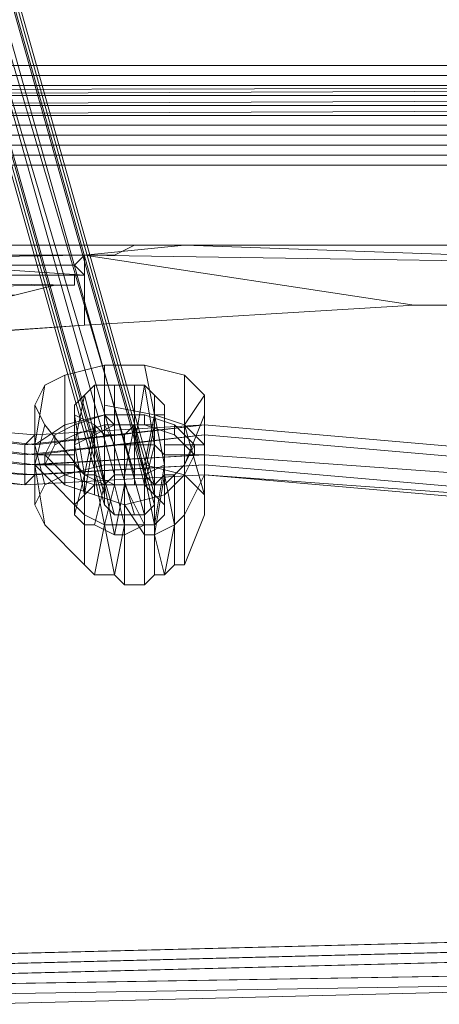
# Model space of a CAD drawing. Units: millimetres. Extents: x 481939 to 490546, y 86791 to 96095.
# Drawn here: x 485241 to 485373, y 88551 to 88861 of the extents above; entities that cross this region are included whole.
import ezdxf

# ---------------------------------------------------------------- set-up
doc = ezdxf.new("R2010")
doc.units = ezdxf.units.MM
doc.layers.add('МАФЫ НАШИ', color=7, linetype='Continuous', lineweight=25)

# ---------------------------------------------------------------- blocks, each defined once
blk = doc.blocks.new('орьтнг86ам')
at = {"layer": 'МАФЫ НАШИ', "lineweight": 13}
for points in [[(485220.33, 88930.89), (485283.09, 88708.1), (485279.95, 88704.96), (485217.19, 88927.76), (485279.95, 88704.96), (485276.81, 88704.96), (485210.91, 88927.76), (485276.81, 88704.96), (485270.53, 88704.96), (485207.78, 88927.76), (485270.53, 88704.96), (485267.4, 88708.1), (485204.64, 88930.89), (485267.4, 88708.1), (485267.4, 88711.24), (485204.64, 88934.03), (485267.4, 88711.24), (485267.4, 88714.38), (485204.64, 88937.17), (485267.4, 88714.38), (485270.53, 88717.51), (485207.78, 88940.31), (485270.53, 88717.51), (485276.81, 88717.51), (485210.91, 88940.31), (485276.81, 88717.51), (485279.95, 88717.51), (485217.19, 88940.31), (485279.95, 88717.51), (485283.09, 88714.38), (485220.33, 88937.17), (485283.09, 88714.38), (485283.09, 88711.24), (485220.33, 88934.03), (485283.09, 88711.24), (485283.09, 88708.1), (485220.33, 88930.89)], [(485220.33, 88930.89), (485283.09, 88708.1), (485279.95, 88704.96), (485217.19, 88927.76), (485279.95, 88704.96), (485276.81, 88704.96), (485210.91, 88927.76), (485276.81, 88704.96), (485270.53, 88704.96), (485207.78, 88927.76), (485270.53, 88704.96), (485267.4, 88708.1), (485204.64, 88930.89), (485267.4, 88708.1), (485267.4, 88711.24), (485204.64, 88934.03), (485267.4, 88711.24), (485267.4, 88714.38), (485204.64, 88937.17), (485267.4, 88714.38), (485270.53, 88717.51), (485207.78, 88940.31), (485270.53, 88717.51), (485276.81, 88717.51), (485210.91, 88940.31), (485276.81, 88717.51), (485279.95, 88717.51), (485217.19, 88940.31), (485279.95, 88717.51), (485283.09, 88714.38), (485220.33, 88937.17), (485283.09, 88714.38), (485283.09, 88711.24), (485220.33, 88934.03), (485283.09, 88711.24), (485283.09, 88708.1), (485220.33, 88930.89)], [(484291.5, 88846.17), (485825.95, 88846.17), (485825.95, 88843.03), (484291.5, 88843.03), (485825.95, 88843.03), (484291.5, 88843.03), (485825.95, 88843.03), (485825.95, 88839.89), (484291.5, 88839.89)], [(484291.5, 88824.2), (485825.95, 88824.2), (485825.95, 88821.07), (485825.95, 88817.93), (484291.5, 88817.93), (485825.95, 88817.93), (485825.95, 88814.79), (484291.5, 88814.79)], [(484291.5, 88817.93), (485825.95, 88817.93), (484291.5, 88817.93)], [(485825.95, 88836.76), (485057.16, 88833.62), (485825.95, 88836.76), (485057.16, 88836.76), (485825.95, 88836.76), (485057.16, 88836.76), (485825.95, 88836.76), (485057.16, 88836.76), (485825.95, 88836.76), (484291.5, 88836.76), (485825.95, 88839.89), (484291.5, 88836.76), (485057.16, 88839.89), (485825.95, 88839.89), (485057.16, 88839.89), (485825.95, 88839.89), (485057.16, 88836.76), (485825.95, 88839.89)], [(484291.5, 88839.89), (485057.16, 88839.89), (484291.5, 88839.89), (485057.16, 88839.89), (485825.95, 88839.89), (485057.16, 88839.89), (485825.95, 88839.89), (485057.16, 88839.89), (484291.5, 88836.76), (485825.95, 88839.89)], [(485825.95, 88836.76), (485057.16, 88836.76), (485825.95, 88839.89), (485057.16, 88836.76), (485825.95, 88836.76), (485057.16, 88836.76), (485825.95, 88836.76), (485057.16, 88836.76), (485825.95, 88836.76)], [(485825.95, 88833.62), (485057.16, 88833.62), (485825.95, 88836.76), (485057.16, 88833.62), (485825.95, 88833.62), (485057.16, 88830.48), (485825.95, 88833.62)], [(485825.95, 88830.48), (485057.16, 88830.48), (485825.95, 88830.48)], [(485825.95, 88827.34), (485057.16, 88827.34), (485825.95, 88827.34)], [(485825.95, 88824.2), (484291.5, 88824.2)], [(484291.5, 88833.62), (485057.16, 88830.48), (484291.5, 88833.62), (484291.5, 88830.48), (485057.16, 88830.48), (484291.5, 88830.48), (484291.5, 88827.34), (485057.16, 88827.34), (485825.95, 88827.34), (485825.95, 88824.2), (484291.5, 88824.2), (484291.5, 88827.34), (485057.16, 88827.34), (485825.95, 88827.34), (485825.95, 88830.48), (485057.16, 88830.48), (485825.95, 88830.48), (485825.95, 88833.62)], [(485057.16, 88833.62), (485825.95, 88833.62), (485057.16, 88833.62)], [(485057.16, 88830.48), (485825.95, 88833.62), (485057.16, 88830.48)], [(484853.19, 88764.58), (484944.19, 88758.31), (485006.95, 88758.31), (485107.36, 88758.31), (485157.57, 88758.31), (485173.26, 88758.31), (485261.12, 88764.58), (485364.67, 88770.86), (485468.22, 88770.86), (485568.64, 88767.72), (485669.05, 88758.31), (485678.46, 88758.31), (485691.02, 88758.31), (485719.26, 88758.31), (485734.95, 88758.31), (485738.08, 88758.31), (485772.6, 88767.72), (485800.84, 88780.27), (485816.53, 88799.1), (485825.95, 88824.2), (484291.5, 88824.2)], [(485276.81, 88789.69), (485270.53, 88786.55), (485261.12, 88786.55), (485261.12, 88764.58), (485364.67, 88770.86), (485468.22, 88770.86), (485568.64, 88767.72), (485669.05, 88758.31), (485678.46, 88758.31), (485691.02, 88758.31), (485719.26, 88758.31), (485734.95, 88758.31), (485738.08, 88758.31), (485772.6, 88767.72), (485800.84, 88780.27), (485816.53, 88799.1), (485825.95, 88824.2), (484291.5, 88824.2)], [(484291.5, 88814.79), (485825.95, 88814.79), (484291.5, 88814.79)], [(484291.5, 88814.79), (485825.95, 88814.79), (484291.5, 88814.79)], [(485825.95, 88814.79), (484291.5, 88814.79), (485825.95, 88814.79)], [(484291.5, 88814.79), (485825.95, 88814.79), (484291.5, 88814.79)], [(485006.95, 88758.31), (485107.36, 88758.31), (485157.57, 88758.31), (485173.26, 88758.31), (485261.12, 88764.58), (485214.05, 88761.45), (485173.26, 88758.31), (485157.57, 88758.31), (485107.36, 88758.31), (485173.26, 88767.72), (485107.36, 88758.31), (485006.95, 88758.31)], [(485006.95, 88758.31), (485107.36, 88758.31), (485173.26, 88767.72), (485107.36, 88758.31), (485157.57, 88758.31), (485173.26, 88758.31), (485214.05, 88761.45), (485261.12, 88764.58), (485261.12, 88786.55), (485292.5, 88789.69), (485283.09, 88789.69), (485276.81, 88789.69), (485270.53, 88786.55), (485261.12, 88786.55), (485261.12, 88764.58), (485364.67, 88770.86)], [(484831.23, 88789.69), (484824.95, 88789.69), (484853.19, 88789.69), (484856.33, 88789.69), (485257.98, 88789.69)], [(485283.09, 88789.69), (485292.5, 88789.69), (485261.12, 88789.69), (485257.98, 88789.69), (485057.16, 88789.69), (485283.09, 88789.69), (485292.5, 88789.69), (485261.12, 88789.69), (485257.98, 88789.69), (485057.16, 88789.69), (485283.09, 88789.69), (485057.16, 88789.69), (484831.23, 88789.69), (484840.64, 88789.69), (485057.16, 88789.69), (484840.64, 88789.69), (484846.92, 88786.55), (485057.16, 88786.55), (484846.92, 88786.55), (484853.19, 88786.55), (485057.16, 88786.55)], [(485057.16, 88783.41), (484856.33, 88786.55), (484856.33, 88783.41), (485057.16, 88783.41), (484856.33, 88783.41), (484859.47, 88783.41), (485257.98, 88783.41), (484856.33, 88783.41), (484859.47, 88783.41), (485057.16, 88783.41), (484856.33, 88786.55), (484853.19, 88786.55), (485057.16, 88786.55), (484846.92, 88786.55), (484853.19, 88786.55), (485057.16, 88786.55), (484846.92, 88786.55)], [(484831.23, 88789.69), (485057.16, 88789.69), (484831.23, 88789.69), (485257.98, 88789.69), (485057.16, 88789.69), (485276.81, 88789.69), (485270.53, 88786.55), (485057.16, 88786.55), (485270.53, 88786.55), (485261.12, 88786.55), (485057.16, 88786.55), (485261.12, 88786.55), (485057.16, 88783.41), (484856.33, 88786.55)], [(484831.23, 88789.69), (485257.98, 88789.69), (484831.23, 88789.69)], [(485471.36, 88783.41), (485628.26, 88774), (485618.84, 88777.14), (485471.36, 88783.41), (485618.84, 88777.14), (485612.57, 88780.27), (485612.57, 88783.41), (485612.57, 88786.55), (485471.36, 88783.41), (485612.57, 88786.55), (485581.19, 88789.69), (485471.36, 88783.41), (485612.57, 88786.55), (485581.19, 88789.69), (485471.36, 88783.41), (485581.19, 88789.69), (485292.5, 88789.69), (485283.09, 88789.69), (485276.81, 88789.69), (485057.16, 88789.69), (485276.81, 88789.69), (485270.53, 88786.55)], [(485468.22, 88770.86), (485414.88, 88770.86), (485364.67, 88770.86), (485261.12, 88786.55), (485471.36, 88783.41), (485261.12, 88786.55), (485292.5, 88789.69), (485261.12, 88786.55), (485257.98, 88783.41), (485261.12, 88780.27), (485257.98, 88780.27), (485257.98, 88777.14), (485251.71, 88777.14)], [(485057.16, 88786.55), (485270.53, 88786.55), (485057.16, 88786.55)], [(485226.6, 88770.86), (485239.16, 88774), (485251.71, 88777.14), (485257.98, 88777.14), (485257.98, 88780.27), (485261.12, 88780.27), (485257.98, 88783.41), (485261.12, 88786.55)], [(485214.05, 88783.41), (484856.33, 88780.27), (485057.16, 88780.27), (484856.33, 88780.27), (485057.16, 88780.27), (485257.98, 88780.27), (485257.98, 88777.14), (485057.16, 88780.27), (485257.98, 88777.14), (485251.71, 88777.14), (485057.16, 88774)], [(485057.16, 88780.27), (485214.05, 88783.41), (485261.12, 88780.27), (485214.05, 88783.41), (485257.98, 88783.41)], [(485257.98, 88783.41), (485257.98, 88783.41)], [(485257.98, 88783.41), (485257.98, 88783.41)], [(485257.98, 88777.14), (485057.16, 88780.27), (485257.98, 88777.14), (485251.71, 88777.14), (485239.16, 88774), (485226.6, 88770.86), (485214.05, 88770.86)], [(485261.12, 88780.27), (485261.12, 88780.27)], [(485057.16, 88774), (485251.71, 88777.14), (485057.16, 88774)], [(485245.43, 88739.48), (485248.57, 88745.76), (485254.85, 88748.89), (485267.4, 88752.03), (485279.95, 88752.03), (485292.5, 88748.89), (485298.78, 88742.62), (485292.5, 88733.2), (485292.5, 88748.89), (485292.5, 88733.2), (485283.09, 88736.34), (485286.22, 88736.34), (485286.22, 88739.48)], [(485248.57, 88745.76), (485254.85, 88748.89), (485267.4, 88752.03), (485279.95, 88752.03), (485292.5, 88748.89), (485298.78, 88742.62), (485298.78, 88736.34), (485298.78, 88742.62), (485292.5, 88733.2), (485298.78, 88726.93), (485298.78, 88742.62), (485298.78, 88726.93), (485298.78, 88723.79), (485298.78, 88720.65), (485298.78, 88736.34), (485298.78, 88720.65), (485298.78, 88717.51), (485292.5, 88704.96), (485289.36, 88701.82), (485289.36, 88689.27), (485289.36, 88701.82), (485292.5, 88704.96), (485292.5, 88689.27), (485289.36, 88689.27)], [(485257.98, 88704.96), (485261.12, 88701.82), (485264.26, 88701.82), (485270.53, 88698.69), (485264.26, 88701.82), (485267.4, 88714.38), (485261.12, 88717.51), (485261.12, 88701.82), (485264.26, 88701.82), (485267.4, 88714.38), (485270.53, 88698.69), (485273.67, 88714.38), (485270.53, 88698.69), (485273.67, 88698.69), (485273.67, 88714.38), (485273.67, 88717.51), (485279.95, 88717.51), (485279.95, 88701.82), (485279.95, 88717.51), (485283.09, 88733.2), (485283.09, 88736.34), (485286.22, 88720.65), (485279.95, 88717.51), (485283.09, 88733.2), (485276.81, 88733.2), (485283.09, 88733.2), (485283.09, 88736.34), (485279.95, 88752.03), (485283.09, 88736.34), (485267.4, 88739.48), (485267.4, 88736.34), (485254.85, 88733.2), (485254.85, 88748.89), (485267.4, 88752.03), (485267.4, 88739.48), (485267.4, 88752.03), (485279.95, 88752.03), (485292.5, 88748.89), (485279.95, 88752.03), (485267.4, 88752.03), (485267.4, 88739.48), (485267.4, 88752.03), (485254.85, 88748.89), (485254.85, 88733.2), (485267.4, 88736.34), (485267.4, 88739.48), (485283.09, 88736.34), (485279.95, 88752.03), (485283.09, 88736.34), (485292.5, 88733.2), (485292.5, 88748.89), (485292.5, 88733.2), (485298.78, 88742.62), (485292.5, 88733.2), (485298.78, 88726.93), (485298.78, 88742.62), (485298.78, 88736.34), (485292.5, 88720.65), (485289.36, 88717.51), (485286.22, 88717.51), (485283.09, 88714.38), (485279.95, 88714.38), (485273.67, 88714.38), (485270.53, 88714.38), (485264.26, 88717.51), (485261.12, 88717.51), (485257.98, 88704.96), (485257.98, 88720.65), (485261.12, 88717.51), (485257.98, 88704.96), (485261.12, 88701.82), (485257.98, 88704.96), (485257.98, 88720.65), (485257.98, 88704.96), (485257.98, 88708.1), (485261.12, 88711.24), (485264.26, 88714.38), (485270.53, 88714.38), (485276.81, 88714.38), (485279.95, 88714.38), (485283.09, 88711.24), (485286.22, 88708.1), (485286.22, 88704.96), (485283.09, 88701.82), (485279.95, 88717.51), (485286.22, 88720.65), (485283.09, 88701.82), (485286.22, 88720.65), (485286.22, 88704.96), (485286.22, 88720.65), (485286.22, 88726.93), (485286.22, 88723.79), (485283.09, 88726.93), (485283.09, 88711.24), (485283.09, 88726.93)], [(485283.09, 88736.34), (485267.4, 88739.48), (485267.4, 88736.34), (485254.85, 88733.2), (485254.85, 88717.51), (485254.85, 88733.2), (485245.43, 88726.93), (485248.57, 88714.38), (485245.43, 88726.93), (485245.43, 88708.1), (485248.57, 88714.38), (485254.85, 88717.51), (485267.4, 88720.65), (485267.4, 88736.34), (485267.4, 88720.65), (485279.95, 88720.65), (485283.09, 88736.34), (485279.95, 88720.65), (485267.4, 88720.65), (485267.4, 88736.34), (485267.4, 88720.65), (485254.85, 88717.51), (485248.57, 88714.38), (485245.43, 88708.1), (485248.57, 88701.82), (485261.12, 88689.27), (485261.12, 88704.96), (485248.57, 88717.51), (485245.43, 88720.65), (485248.57, 88701.82), (485245.43, 88720.65), (485248.57, 88717.51), (485261.12, 88704.96), (485261.12, 88717.51), (485248.57, 88733.2), (485245.43, 88739.48), (485248.57, 88733.2), (485261.12, 88717.51), (485248.57, 88733.2), (485245.43, 88739.48), (485248.57, 88745.76), (485254.85, 88748.89), (485254.85, 88733.2), (485245.43, 88726.93), (485248.57, 88745.76), (485245.43, 88726.93), (485245.43, 88739.48), (485245.43, 88726.93), (485245.43, 88720.65), (485245.43, 88723.79), (485245.43, 88739.48), (485245.43, 88723.79), (485245.43, 88720.65)], [(485289.36, 88717.51), (485292.5, 88720.65), (485292.5, 88704.96), (485289.36, 88701.82), (485289.36, 88717.51), (485286.22, 88717.51), (485289.36, 88701.82), (485286.22, 88717.51), (485289.36, 88717.51), (485292.5, 88720.65), (485298.78, 88736.34), (485298.78, 88742.62), (485292.5, 88748.89)], [(485276.81, 88733.2), (485273.67, 88730.07), (485267.4, 88730.07), (485264.26, 88733.2), (485257.98, 88736.34), (485257.98, 88739.48), (485257.98, 88736.34), (485257.98, 88723.79), (485257.98, 88736.34), (485257.98, 88739.48), (485261.12, 88742.62), (485264.26, 88745.76), (485270.53, 88745.76), (485276.81, 88745.76), (485279.95, 88745.76), (485276.81, 88726.93), (485283.09, 88726.93), (485279.95, 88745.76), (485283.09, 88726.93), (485283.09, 88742.62), (485283.09, 88726.93), (485286.22, 88723.79), (485286.22, 88726.93), (485286.22, 88720.65), (485286.22, 88704.96), (485286.22, 88720.65), (485283.09, 88701.82), (485286.22, 88704.96), (485286.22, 88708.1), (485286.22, 88723.79), (485286.22, 88708.1), (485283.09, 88711.24), (485279.95, 88714.38), (485283.09, 88726.93), (485276.81, 88726.93), (485279.95, 88714.38), (485276.81, 88726.93), (485276.81, 88714.38), (485270.53, 88714.38), (485264.26, 88714.38), (485270.53, 88714.38), (485270.53, 88726.93), (485276.81, 88726.93), (485276.81, 88714.38), (485270.53, 88714.38), (485270.53, 88726.93), (485270.53, 88733.2), (485264.26, 88730.07), (485264.26, 88714.38), (485264.26, 88730.07)], [(485261.12, 88742.62), (485264.26, 88745.76), (485264.26, 88730.07), (485261.12, 88742.62), (485264.26, 88730.07), (485257.98, 88726.93), (485261.12, 88742.62), (485257.98, 88739.48), (485257.98, 88736.34), (485257.98, 88723.79), (485257.98, 88736.34), (485264.26, 88733.2), (485261.12, 88717.51), (485257.98, 88736.34), (485261.12, 88717.51), (485257.98, 88720.65)], [(485264.26, 88745.76), (485270.53, 88745.76), (485276.81, 88745.76), (485270.53, 88745.76), (485270.53, 88733.2), (485264.26, 88730.07), (485264.26, 88745.76), (485270.53, 88745.76), (485270.53, 88733.2), (485270.53, 88726.93), (485276.81, 88726.93), (485276.81, 88745.76), (485276.81, 88726.93)], [(485276.81, 88745.76), (485279.95, 88745.76), (485283.09, 88742.62), (485286.22, 88739.48), (485286.22, 88726.93), (485286.22, 88739.48), (485286.22, 88736.34), (485283.09, 88736.34), (485286.22, 88736.34), (485286.22, 88720.65), (485286.22, 88726.93), (485286.22, 88739.48), (485286.22, 88736.34), (485286.22, 88720.65)], [(485283.09, 88742.62), (485286.22, 88739.48), (485283.09, 88742.62), (485279.95, 88745.76)], [(485264.26, 88733.2), (485267.4, 88730.07), (485273.67, 88730.07), (485276.81, 88733.2), (485283.09, 88733.2), (485283.09, 88736.34), (485267.4, 88739.48), (485267.4, 88736.34), (485254.85, 88733.2), (485254.85, 88717.51), (485254.85, 88733.2), (485245.43, 88726.93), (485248.57, 88714.38), (485245.43, 88726.93), (485245.43, 88708.1), (485245.43, 88726.93), (485245.43, 88720.65), (485245.43, 88708.1), (485248.57, 88701.82), (485261.12, 88689.27), (485248.57, 88701.82), (485245.43, 88708.1), (485248.57, 88714.38), (485254.85, 88717.51), (485267.4, 88720.65), (485254.85, 88717.51), (485248.57, 88714.38)], [(485257.98, 88726.93), (485257.98, 88739.48), (485257.98, 88726.93), (485257.98, 88723.79), (485257.98, 88720.65), (485257.98, 88723.79), (485257.98, 88726.93), (485257.98, 88708.1), (485257.98, 88726.93), (485261.12, 88711.24), (485257.98, 88726.93), (485264.26, 88730.07), (485261.12, 88711.24), (485264.26, 88714.38), (485254.85, 88717.51), (485248.57, 88723.79), (485245.43, 88723.79), (485245.43, 88720.65), (485248.57, 88717.51), (485261.12, 88704.96), (485267.4, 88701.82), (485264.26, 88717.51), (485267.4, 88701.82), (485261.12, 88704.96), (485261.12, 88717.51), (485264.26, 88717.51)], [(485257.98, 88739.48), (485257.98, 88726.93), (485257.98, 88723.79), (485257.98, 88720.65), (485261.12, 88717.51), (485257.98, 88736.34), (485261.12, 88717.51), (485264.26, 88733.2), (485261.12, 88717.51), (485267.4, 88714.38), (485264.26, 88733.2), (485257.98, 88736.34)], [(485267.4, 88739.48), (485267.4, 88736.34), (485267.4, 88739.48)], [(485267.4, 88739.48), (485267.4, 88736.34), (485267.4, 88739.48)], [(485170.12, 88720.65), (485242.29, 88714.38), (485242.29, 88717.51), (485170.12, 88723.79), (485242.29, 88717.51), (485242.29, 88720.65), (485170.12, 88730.07), (485242.29, 88720.65), (485242.29, 88723.79), (485170.12, 88733.2)], [(485170.12, 88733.2), (485245.43, 88723.79), (485170.12, 88733.2)], [(485170.12, 88736.34), (485245.43, 88726.93), (485170.12, 88736.34), (485245.43, 88730.07), (485170.12, 88736.34), (485242.29, 88726.93), (485170.12, 88736.34)], [(485170.12, 88733.2), (485242.29, 88723.79), (485242.29, 88726.93), (485245.43, 88730.07), (485245.43, 88726.93), (485245.43, 88723.79), (485245.43, 88720.65), (485170.12, 88730.07)], [(485242.29, 88720.65), (485170.12, 88730.07), (485242.29, 88720.65), (485242.29, 88723.79), (485170.12, 88733.2), (485170.12, 88730.07), (485170.12, 88733.2), (485245.43, 88723.79), (485170.12, 88733.2), (485170.12, 88736.34), (485245.43, 88726.93), (485170.12, 88736.34), (485245.43, 88730.07), (485170.12, 88736.34), (485242.29, 88726.93), (485170.12, 88736.34), (485170.12, 88733.2), (485242.29, 88723.79), (485242.29, 88726.93), (485245.43, 88730.07), (485245.43, 88726.93), (485245.43, 88723.79)], [(485264.26, 88686.14), (485261.12, 88689.27), (485261.12, 88704.96), (485267.4, 88701.82), (485264.26, 88686.14), (485270.53, 88686.14), (485267.4, 88701.82), (485270.53, 88686.14), (485273.67, 88683), (485279.95, 88683), (485283.09, 88686.14), (485286.22, 88686.14), (485289.36, 88689.27), (485292.5, 88689.27), (485298.78, 88704.96), (485292.5, 88689.27), (485292.5, 88704.96), (485298.78, 88717.51), (485298.78, 88720.65), (485298.78, 88704.96), (485298.78, 88720.65), (485298.78, 88723.79), (485298.78, 88711.24), (485298.78, 88723.79), (485298.78, 88726.93), (485292.5, 88733.2), (485298.78, 88711.24), (485292.5, 88733.2), (485292.5, 88717.51), (485292.5, 88733.2), (485283.09, 88736.34), (485279.95, 88720.65), (485292.5, 88717.51), (485298.78, 88711.24), (485298.78, 88704.96), (485298.78, 88711.24), (485298.78, 88704.96), (485292.5, 88689.27), (485289.36, 88689.27), (485286.22, 88686.14), (485283.09, 88686.14), (485279.95, 88683), (485273.67, 88683), (485270.53, 88686.14), (485264.26, 88686.14), (485261.12, 88689.27), (485248.57, 88701.82), (485245.43, 88708.1), (485245.43, 88726.93), (485245.43, 88720.65), (485245.43, 88708.1), (485245.43, 88720.65), (485245.43, 88723.79), (485245.43, 88720.65), (485248.57, 88701.82), (485245.43, 88720.65), (485248.57, 88717.51), (485261.12, 88704.96), (485261.12, 88689.27), (485264.26, 88686.14), (485270.53, 88686.14)], [(485257.98, 88736.34), (485257.98, 88736.34)], [(485257.98, 88736.34), (485257.98, 88736.34)], [(485267.4, 88736.34), (485267.4, 88733.2), (485267.4, 88736.34)], [(485267.4, 88736.34), (485267.4, 88733.2), (485267.4, 88736.34)], [(485298.78, 88726.93), (485298.78, 88723.79), (485298.78, 88720.65), (485298.78, 88736.34), (485298.78, 88720.65), (485298.78, 88717.51), (485292.5, 88704.96), (485289.36, 88701.82), (485283.09, 88698.69), (485279.95, 88698.69), (485273.67, 88708.1), (485286.22, 88711.24), (485292.5, 88717.51), (485295.64, 88723.79), (485298.78, 88723.79), (485298.78, 88720.65), (485298.78, 88717.51), (485292.5, 88704.96), (485292.5, 88720.65), (485298.78, 88736.34), (485292.5, 88720.65), (485292.5, 88704.96), (485298.78, 88717.51), (485298.78, 88720.65), (485298.78, 88723.79), (485295.64, 88723.79), (485292.5, 88717.51), (485298.78, 88711.24)], [(485515.29, 88708.1), (485298.78, 88723.79), (485515.29, 88708.1)], [(485515.29, 88711.24), (485298.78, 88730.07), (485298.78, 88723.79), (485298.78, 88730.07), (485515.29, 88711.24), (485298.78, 88730.07), (485298.78, 88733.2), (485298.78, 88730.07), (485245.43, 88723.79), (485245.43, 88726.93), (485298.78, 88733.2), (485245.43, 88726.93), (485245.43, 88730.07), (485298.78, 88733.2), (485245.43, 88730.07), (485242.29, 88726.93), (485298.78, 88733.2), (485242.29, 88726.93), (485242.29, 88723.79), (485298.78, 88730.07), (485515.29, 88711.24)], [(485515.29, 88714.38), (485298.78, 88733.2), (485515.29, 88714.38), (485298.78, 88733.2), (485515.29, 88714.38)], [(485515.29, 88708.1), (485298.78, 88723.79), (485298.78, 88720.65), (485298.78, 88717.51), (485515.29, 88701.82), (485298.78, 88720.65), (485515.29, 88701.82)], [(485515.29, 88708.1), (485298.78, 88723.79), (485298.78, 88720.65), (485298.78, 88717.51), (485515.29, 88701.82), (485298.78, 88720.65), (485515.29, 88701.82)], [(485515.29, 88708.1), (485298.78, 88723.79), (485515.29, 88708.1)], [(485515.29, 88711.24), (485298.78, 88730.07), (485298.78, 88723.79), (485298.78, 88730.07), (485515.29, 88711.24), (485298.78, 88730.07), (485298.78, 88733.2), (485298.78, 88730.07), (485245.43, 88723.79), (485245.43, 88726.93), (485298.78, 88733.2), (485245.43, 88726.93), (485245.43, 88730.07), (485298.78, 88733.2), (485245.43, 88730.07), (485242.29, 88726.93), (485298.78, 88733.2), (485242.29, 88726.93), (485242.29, 88723.79), (485298.78, 88730.07), (485515.29, 88711.24)], [(485515.29, 88714.38), (485298.78, 88733.2), (485515.29, 88714.38), (485298.78, 88733.2), (485515.29, 88714.38)], [(485279.95, 88717.51), (485276.81, 88733.2), (485273.67, 88717.51), (485276.81, 88733.2), (485273.67, 88730.07), (485273.67, 88717.51), (485273.67, 88714.38), (485267.4, 88714.38), (485267.4, 88730.07), (485267.4, 88714.38)], [(485273.67, 88730.07), (485267.4, 88730.07), (485267.4, 88714.38), (485273.67, 88714.38), (485273.67, 88717.51), (485276.81, 88733.2), (485273.67, 88730.07), (485273.67, 88717.51), (485273.67, 88730.07), (485267.4, 88730.07)], [(485298.78, 88733.2), (485515.29, 88714.38), (485298.78, 88733.2)], [(485298.78, 88733.2), (485515.29, 88714.38), (485298.78, 88733.2)], [(485242.29, 88720.65), (485242.29, 88717.51), (485170.12, 88723.79), (485242.29, 88717.51), (485242.29, 88714.38), (485170.12, 88720.65), (485170.12, 88723.79), (485170.12, 88730.07)], [(485170.12, 88730.07), (485245.43, 88720.65), (485245.43, 88723.79)], [(485515.29, 88698.69), (485298.78, 88717.51), (485515.29, 88698.69)], [(485515.29, 88701.82), (485298.78, 88717.51), (485515.29, 88701.82), (485298.78, 88720.65), (485515.29, 88701.82)], [(485515.29, 88708.1), (485298.78, 88723.79), (485298.78, 88720.65), (485298.78, 88723.79), (485298.78, 88730.07), (485245.43, 88723.79), (485245.43, 88720.65), (485298.78, 88723.79), (485245.43, 88720.65), (485245.43, 88717.51), (485298.78, 88720.65), (485245.43, 88717.51), (485242.29, 88714.38), (485298.78, 88717.51), (485242.29, 88714.38), (485298.78, 88717.51), (485242.29, 88714.38), (485242.29, 88717.51), (485298.78, 88720.65), (485242.29, 88717.51), (485242.29, 88720.65), (485298.78, 88723.79), (485298.78, 88720.65), (485298.78, 88717.51), (485515.29, 88701.82)], [(485242.29, 88714.38), (485298.78, 88717.51), (485242.29, 88714.38), (485298.78, 88717.51), (485242.29, 88714.38), (485245.43, 88717.51), (485298.78, 88720.65), (485245.43, 88717.51), (485245.43, 88720.65), (485298.78, 88723.79), (485245.43, 88720.65), (485245.43, 88723.79), (485298.78, 88730.07), (485298.78, 88723.79), (485298.78, 88720.65)], [(485283.09, 88711.24), (485283.09, 88726.93), (485286.22, 88723.79), (485286.22, 88726.93)], [(485242.29, 88720.65), (485298.78, 88723.79), (485298.78, 88720.65)], [(485245.43, 88720.65), (485245.43, 88723.79), (485245.43, 88720.65)], [(485298.78, 88717.51), (485515.29, 88701.82), (485515.29, 88698.69), (485298.78, 88717.51), (485515.29, 88698.69), (485515.29, 88701.82), (485298.78, 88717.51), (485515.29, 88701.82), (485298.78, 88720.65), (485515.29, 88701.82), (485515.29, 88708.1), (485298.78, 88723.79), (485298.78, 88720.65)], [(485242.29, 88714.38), (485242.29, 88717.51), (485298.78, 88720.65), (485242.29, 88717.51), (485242.29, 88720.65)], [(485298.78, 88720.65), (485298.78, 88717.51)], [(485242.29, 88714.38), (485298.78, 88717.51), (485242.29, 88714.38)], [(485242.29, 88714.38), (485298.78, 88717.51), (485242.29, 88714.38)], [(485286.22, 88717.51), (485283.09, 88714.38), (485279.95, 88714.38), (485273.67, 88714.38), (485270.53, 88714.38), (485264.26, 88717.51), (485261.12, 88717.51)], [(485273.67, 88698.69), (485279.95, 88701.82), (485279.95, 88717.51), (485273.67, 88717.51), (485273.67, 88714.38), (485270.53, 88698.69), (485273.67, 88698.69), (485273.67, 88714.38), (485273.67, 88698.69), (485279.95, 88701.82), (485279.95, 88714.38), (485273.67, 88714.38), (485273.67, 88701.82), (485279.95, 88701.82), (485279.95, 88714.38), (485283.09, 88714.38), (485283.09, 88698.69), (485283.09, 88714.38), (485286.22, 88717.51), (485283.09, 88698.69), (485279.95, 88698.69), (485279.95, 88701.82), (485273.67, 88701.82), (485273.67, 88714.38), (485279.95, 88714.38), (485279.95, 88701.82), (485279.95, 88714.38), (485283.09, 88714.38), (485283.09, 88698.69), (485283.09, 88714.38), (485286.22, 88717.51), (485283.09, 88698.69), (485286.22, 88717.51), (485289.36, 88701.82), (485283.09, 88698.69), (485279.95, 88698.69), (485279.95, 88701.82)], [(485289.36, 88701.82), (485283.09, 88698.69), (485279.95, 88698.69), (485273.67, 88708.1), (485286.22, 88711.24), (485292.5, 88717.51)], [(485273.67, 88717.51), (485273.67, 88714.38), (485273.67, 88717.51)], [(485273.67, 88717.51), (485273.67, 88714.38), (485273.67, 88717.51)], [(485298.78, 88717.51), (485298.78, 88717.51)], [(485298.78, 88717.51), (485298.78, 88717.51)], [(485267.4, 88701.82), (485273.67, 88701.82), (485279.95, 88701.82), (485273.67, 88714.38), (485264.26, 88714.38)], [(485273.67, 88714.38), (485273.67, 88701.82), (485270.53, 88714.38), (485273.67, 88701.82), (485267.4, 88701.82), (485270.53, 88714.38)], [(485273.67, 88714.38), (485273.67, 88708.1), (485273.67, 88714.38)], [(485273.67, 88714.38), (485273.67, 88708.1), (485273.67, 88714.38)], [(485276.81, 88714.38), (485279.95, 88714.38)], [(485257.98, 88708.1), (485257.98, 88704.96), (485257.98, 88708.1), (485261.12, 88711.24)], [(485286.22, 88704.96), (485283.09, 88701.82), (485279.95, 88701.82), (485273.67, 88698.69), (485270.53, 88698.69), (485264.26, 88701.82), (485261.12, 88701.82)], [(485283.09, 88701.82), (485279.95, 88701.82), (485273.67, 88698.69), (485270.53, 88698.69)], [(485283.09, 88686.14), (485283.09, 88698.69), (485286.22, 88686.14), (485283.09, 88698.69), (485289.36, 88701.82), (485286.22, 88686.14)], [(485600.02, 88576.31), (485223.47, 88566.89), (485600.02, 88576.31)], [(485600.02, 88570.03), (485223.47, 88560.62), (485600.02, 88570.03)], [(485600.02, 88563.76), (485223.47, 88557.48), (485600.02, 88563.76)], [(485600.02, 88560.62), (485226.6, 88554.34), (485600.02, 88560.62), (485226.6, 88551.2), (485600.02, 88560.62), (485226.6, 88554.34), (485226.6, 88557.48), (485170.12, 88551.2), (485226.6, 88557.48), (485226.6, 88560.62), (485170.12, 88554.34), (485226.6, 88560.62), (485226.6, 88557.48), (485226.6, 88554.34), (485600.02, 88560.62)], [(485600.02, 88563.76), (485226.6, 88557.48), (485600.02, 88563.76)], [(485600.02, 88570.03), (485226.6, 88560.62), (485600.02, 88570.03)], [(485600.02, 88573.17), (485226.6, 88563.76), (485600.02, 88573.17)], [(485600.02, 88570.03), (485226.6, 88560.62), (485600.02, 88570.03)], [(485600.02, 88563.76), (485223.47, 88557.48), (485600.02, 88563.76)], [(485600.02, 88570.03), (485223.47, 88560.62), (485600.02, 88570.03)], [(485600.02, 88576.31), (485223.47, 88566.89), (485600.02, 88576.31)], [(485600.02, 88573.17), (485226.6, 88563.76), (485600.02, 88573.17)], [(485600.02, 88563.76), (485226.6, 88557.48), (485600.02, 88563.76)], [(485600.02, 88560.62), (485226.6, 88554.34), (485600.02, 88560.62), (485226.6, 88551.2), (485600.02, 88560.62), (485226.6, 88554.34), (485226.6, 88557.48), (485170.12, 88551.2), (485226.6, 88557.48), (485226.6, 88560.62), (485170.12, 88554.34), (485226.6, 88560.62), (485226.6, 88557.48), (485226.6, 88554.34), (485600.02, 88560.62)], [(485223.47, 88566.89), (485600.02, 88576.31), (485223.47, 88566.89)], [(485223.47, 88566.89), (485600.02, 88576.31), (485223.47, 88566.89)], [(485226.6, 88566.89), (485600.02, 88576.31), (485226.6, 88566.89)], [(485226.6, 88566.89), (485600.02, 88576.31), (485226.6, 88566.89)]]:
    blk.add_lwpolyline(points, dxfattribs=at)
for points in [[(485832.22, 88893.24), (485825.95, 88846.17), (484291.5, 88846.17), (484285.23, 88893.24)], [(485832.22, 88893.24), (484285.23, 88893.24), (484291.5, 88846.17), (485825.95, 88846.17)], [(484291.5, 88814.79), (485825.95, 88814.79), (484291.5, 88814.79), (485825.95, 88814.79), (484291.5, 88814.79), (484285.23, 88880.69), (485832.22, 88880.69), (484285.23, 88880.69), (485832.22, 88880.69), (485825.95, 88814.79)], [(484291.5, 88814.79), (485825.95, 88814.79), (484291.5, 88814.79), (484285.23, 88880.69), (485832.22, 88880.69), (484285.23, 88880.69), (485832.22, 88880.69), (485825.95, 88814.79), (484291.5, 88814.79), (485825.95, 88814.79)], [(484291.5, 88843.03), (484291.5, 88839.89), (485825.95, 88839.89), (485825.95, 88843.03), (484291.5, 88843.03), (485825.95, 88843.03), (484291.5, 88843.03), (484291.5, 88846.17), (485825.95, 88846.17), (485825.95, 88843.03)], [(484291.5, 88836.76), (484291.5, 88839.89), (485825.95, 88839.89), (485825.95, 88836.76)], [(484291.5, 88836.76), (485825.95, 88836.76), (485825.95, 88839.89), (484291.5, 88839.89)], [(485825.95, 88836.76), (484291.5, 88836.76), (485825.95, 88839.89)], [(485825.95, 88836.76), (485825.95, 88833.62), (484291.5, 88833.62), (484291.5, 88836.76)], [(484291.5, 88836.76), (485825.95, 88836.76), (485825.95, 88833.62), (484291.5, 88833.62)], [(485810.26, 88811.65), (485772.6, 88789.69), (485581.19, 88789.69), (485292.5, 88789.69), (484824.95, 88789.69), (484536.26, 88789.69), (484344.85, 88789.69), (484307.19, 88811.65), (484291.5, 88836.76), (485825.95, 88836.76)], [(485810.26, 88811.65), (485825.95, 88836.76), (484291.5, 88836.76), (484307.19, 88811.65), (484344.85, 88789.69), (484536.26, 88789.69), (484824.95, 88789.69), (485292.5, 88789.69), (485581.19, 88789.69), (485772.6, 88789.69)], [(485825.95, 88830.48), (485825.95, 88833.62), (484291.5, 88833.62), (484291.5, 88830.48), (485825.95, 88830.48), (485825.95, 88827.34), (484291.5, 88827.34), (484291.5, 88830.48)], [(485825.95, 88830.48), (485825.95, 88833.62), (484291.5, 88833.62), (484291.5, 88830.48), (485825.95, 88830.48), (484291.5, 88830.48), (484291.5, 88827.34), (485825.95, 88827.34)], [(485825.95, 88824.2), (484291.5, 88824.2), (484291.5, 88827.34), (485825.95, 88827.34)], [(485825.95, 88824.2), (485825.95, 88827.34), (484291.5, 88827.34), (484291.5, 88824.2)], [(485825.95, 88824.2), (485825.95, 88821.07), (485825.95, 88817.93), (484291.5, 88817.93), (485825.95, 88817.93), (484291.5, 88817.93), (484291.5, 88814.79), (485825.95, 88814.79), (485825.95, 88817.93), (484291.5, 88817.93), (484291.5, 88821.07), (484291.5, 88824.2)], [(485825.95, 88821.07), (484291.5, 88821.07), (485825.95, 88821.07), (484291.5, 88821.07)], [(485825.95, 88821.07), (484291.5, 88821.07), (485825.95, 88821.07), (484291.5, 88821.07)], [(484291.5, 88814.79), (485825.95, 88814.79), (484291.5, 88814.79), (485825.95, 88814.79)], [(484853.19, 88789.69), (484824.95, 88789.69), (484831.23, 88789.69), (485257.98, 88789.69), (484856.33, 88789.69)], [(485276.81, 88789.69), (485057.16, 88789.69), (485283.09, 88789.69)], [(485471.36, 88783.41), (485612.57, 88764.58), (485468.22, 88770.86), (485471.36, 88783.41), (485468.22, 88770.86), (485414.88, 88770.86), (485471.36, 88783.41), (485414.88, 88770.86), (485364.67, 88770.86), (485261.12, 88786.55), (485471.36, 88783.41), (485261.12, 88786.55), (485292.5, 88789.69)], [(485292.5, 88789.69), (485581.19, 88789.69), (485471.36, 88783.41)], [(485057.16, 88783.41), (485257.98, 88783.41), (485057.16, 88783.41), (485257.98, 88783.41), (485261.12, 88786.55), (485057.16, 88786.55), (485261.12, 88786.55)], [(485261.12, 88786.55), (485257.98, 88783.41), (485057.16, 88783.41)], [(485364.67, 88770.86), (485261.12, 88764.58), (485261.12, 88786.55)], [(485257.98, 88783.41), (484859.47, 88783.41), (485257.98, 88783.41), (485057.16, 88783.41), (485257.98, 88783.41), (485057.16, 88783.41), (484859.47, 88783.41), (484856.33, 88783.41)], [(485057.16, 88783.41), (485257.98, 88783.41), (485057.16, 88783.41), (485257.98, 88783.41), (485057.16, 88783.41), (485257.98, 88783.41), (485057.16, 88783.41), (485257.98, 88783.41), (484859.47, 88783.41)], [(485261.12, 88780.27), (485257.98, 88783.41), (485214.05, 88783.41), (485261.12, 88780.27), (485214.05, 88783.41), (485057.16, 88780.27)], [(485057.16, 88780.27), (485261.12, 88780.27), (485057.16, 88780.27), (485257.98, 88780.27)], [(485257.98, 88780.27), (485057.16, 88780.27), (485261.12, 88780.27)], [(485239.16, 88774), (485251.71, 88777.14), (485057.16, 88774), (484878.29, 88774), (485057.16, 88774), (485239.16, 88774), (485057.16, 88774)], [(485248.57, 88745.76), (485245.43, 88726.93), (485254.85, 88733.2), (485254.85, 88748.89)], [(485245.43, 88739.48), (485245.43, 88726.93), (485248.57, 88745.76)], [(485264.26, 88745.76), (485264.26, 88730.07), (485261.12, 88742.62)], [(485276.81, 88745.76), (485276.81, 88726.93), (485270.53, 88726.93), (485270.53, 88733.2), (485264.26, 88730.07), (485264.26, 88745.76), (485270.53, 88745.76), (485270.53, 88733.2), (485270.53, 88745.76)], [(485279.95, 88745.76), (485283.09, 88726.93), (485276.81, 88726.93), (485279.95, 88745.76), (485276.81, 88726.93), (485276.81, 88745.76)], [(485283.09, 88742.62), (485286.22, 88739.48), (485286.22, 88726.93), (485286.22, 88739.48), (485286.22, 88726.93), (485286.22, 88723.79), (485283.09, 88726.93), (485283.09, 88742.62), (485283.09, 88726.93), (485279.95, 88745.76)], [(485261.12, 88742.62), (485264.26, 88730.07), (485257.98, 88726.93), (485261.12, 88742.62), (485257.98, 88726.93), (485257.98, 88739.48)], [(485245.43, 88739.48), (485248.57, 88733.2), (485261.12, 88717.51), (485261.12, 88704.96), (485248.57, 88717.51), (485245.43, 88720.65), (485248.57, 88733.2), (485245.43, 88720.65), (485245.43, 88723.79), (485245.43, 88739.48), (485245.43, 88723.79), (485245.43, 88720.65)], [(485245.43, 88720.65), (485245.43, 88726.93), (485245.43, 88739.48)], [(485267.4, 88733.2), (485267.4, 88736.34), (485267.4, 88739.48), (485267.4, 88736.34)], [(485267.4, 88739.48), (485283.09, 88736.34), (485292.5, 88733.2), (485298.78, 88726.93), (485295.64, 88726.93), (485289.36, 88733.2), (485279.95, 88736.34), (485267.4, 88736.34)], [(485267.4, 88733.2), (485267.4, 88736.34), (485267.4, 88739.48), (485267.4, 88736.34)], [(485267.4, 88739.48), (485267.4, 88736.34), (485279.95, 88736.34), (485289.36, 88733.2), (485295.64, 88726.93), (485298.78, 88726.93), (485292.5, 88733.2), (485283.09, 88736.34)], [(485267.4, 88736.34), (485279.95, 88736.34), (485289.36, 88733.2), (485295.64, 88726.93), (485298.78, 88726.93), (485292.5, 88733.2), (485283.09, 88736.34), (485267.4, 88739.48)], [(485267.4, 88736.34), (485267.4, 88739.48), (485283.09, 88736.34), (485292.5, 88733.2), (485298.78, 88726.93), (485295.64, 88726.93), (485289.36, 88733.2), (485279.95, 88736.34)], [(485286.22, 88720.65), (485283.09, 88736.34), (485286.22, 88736.34), (485286.22, 88720.65), (485286.22, 88736.34), (485286.22, 88739.48), (485286.22, 88726.93)], [(485267.4, 88733.2), (485257.98, 88730.07), (485251.71, 88726.93), (485248.57, 88720.65), (485245.43, 88720.65), (485245.43, 88726.93), (485254.85, 88733.2), (485267.4, 88736.34)], [(485267.4, 88733.2), (485267.4, 88736.34), (485254.85, 88733.2), (485245.43, 88726.93), (485245.43, 88720.65), (485248.57, 88720.65), (485251.71, 88726.93), (485257.98, 88730.07)], [(485267.4, 88736.34), (485254.85, 88733.2), (485245.43, 88726.93), (485245.43, 88720.65), (485248.57, 88720.65), (485251.71, 88726.93), (485257.98, 88730.07), (485267.4, 88733.2)], [(485267.4, 88736.34), (485267.4, 88733.2), (485257.98, 88730.07), (485251.71, 88726.93), (485248.57, 88720.65), (485245.43, 88720.65), (485245.43, 88726.93), (485254.85, 88733.2)], [(485251.71, 88730.07), (485257.98, 88733.2), (485267.4, 88736.34), (485270.53, 88733.2), (485264.26, 88730.07), (485257.98, 88726.93), (485257.98, 88723.79), (485248.57, 88723.79)], [(485251.71, 88730.07), (485248.57, 88723.79), (485257.98, 88723.79), (485257.98, 88726.93), (485264.26, 88730.07), (485270.53, 88733.2), (485267.4, 88736.34), (485257.98, 88733.2)], [(485267.4, 88736.34), (485257.98, 88733.2), (485251.71, 88730.07), (485248.57, 88723.79), (485257.98, 88723.79), (485257.98, 88726.93), (485264.26, 88730.07), (485270.53, 88733.2)], [(485267.4, 88736.34), (485270.53, 88733.2), (485264.26, 88730.07), (485257.98, 88726.93), (485257.98, 88723.79), (485248.57, 88723.79), (485251.71, 88730.07), (485257.98, 88733.2)], [(485257.98, 88733.2), (485257.98, 88730.07), (485267.4, 88733.2), (485267.4, 88736.34)], [(485257.98, 88733.2), (485257.98, 88730.07), (485267.4, 88733.2), (485267.4, 88736.34)], [(485257.98, 88730.07), (485257.98, 88733.2), (485267.4, 88736.34), (485267.4, 88733.2)], [(485257.98, 88730.07), (485257.98, 88733.2), (485267.4, 88736.34), (485267.4, 88733.2)], [(485267.4, 88733.2), (485270.53, 88726.93), (485270.53, 88733.2), (485267.4, 88736.34)], [(485279.95, 88736.34), (485279.95, 88733.2), (485267.4, 88733.2), (485267.4, 88736.34)], [(485267.4, 88733.2), (485267.4, 88736.34), (485270.53, 88733.2), (485270.53, 88726.93)], [(485279.95, 88736.34), (485279.95, 88733.2), (485267.4, 88733.2), (485267.4, 88736.34)], [(485267.4, 88736.34), (485270.53, 88733.2), (485270.53, 88726.93), (485267.4, 88733.2)], [(485279.95, 88733.2), (485279.95, 88736.34), (485267.4, 88736.34), (485267.4, 88733.2)], [(485267.4, 88736.34), (485267.4, 88733.2), (485270.53, 88726.93), (485270.53, 88733.2)], [(485279.95, 88733.2), (485279.95, 88736.34), (485267.4, 88736.34), (485267.4, 88733.2)], [(485279.95, 88717.51), (485276.81, 88733.2), (485283.09, 88733.2), (485279.95, 88717.51), (485283.09, 88733.2), (485283.09, 88736.34), (485286.22, 88720.65)], [(485289.36, 88733.2), (485289.36, 88730.07), (485279.95, 88733.2), (485279.95, 88736.34)], [(485289.36, 88733.2), (485289.36, 88730.07), (485279.95, 88733.2), (485279.95, 88736.34)], [(485292.5, 88717.51), (485292.5, 88733.2), (485283.09, 88736.34), (485279.95, 88720.65)], [(485289.36, 88730.07), (485289.36, 88733.2), (485279.95, 88736.34), (485279.95, 88733.2)], [(485289.36, 88730.07), (485289.36, 88733.2), (485279.95, 88736.34), (485279.95, 88733.2)], [(485245.43, 88720.65), (485248.57, 88733.2), (485245.43, 88720.65), (485248.57, 88717.51), (485261.12, 88704.96), (485267.4, 88701.82), (485273.67, 88701.82), (485279.95, 88701.82), (485273.67, 88714.38), (485264.26, 88714.38), (485254.85, 88717.51), (485248.57, 88723.79), (485245.43, 88723.79)], [(485251.71, 88730.07), (485251.71, 88726.93), (485257.98, 88730.07), (485257.98, 88733.2)], [(485251.71, 88730.07), (485251.71, 88726.93), (485257.98, 88730.07), (485257.98, 88733.2)], [(485251.71, 88726.93), (485251.71, 88730.07), (485257.98, 88733.2), (485257.98, 88730.07)], [(485251.71, 88726.93), (485251.71, 88730.07), (485257.98, 88733.2), (485257.98, 88730.07)], [(485264.26, 88733.2), (485261.12, 88717.51), (485267.4, 88714.38), (485264.26, 88733.2), (485267.4, 88714.38), (485267.4, 88730.07)], [(485264.26, 88714.38), (485264.26, 88730.07), (485270.53, 88733.2), (485270.53, 88726.93), (485276.81, 88726.93), (485276.81, 88714.38), (485270.53, 88714.38), (485270.53, 88726.93), (485270.53, 88714.38)], [(485267.4, 88733.2), (485279.95, 88733.2), (485289.36, 88730.07), (485295.64, 88723.79), (485286.22, 88723.79), (485283.09, 88726.93), (485276.81, 88726.93), (485270.53, 88726.93)], [(485267.4, 88733.2), (485270.53, 88726.93), (485276.81, 88726.93), (485283.09, 88726.93), (485286.22, 88723.79), (485295.64, 88723.79), (485289.36, 88730.07), (485279.95, 88733.2)], [(485289.36, 88730.07), (485279.95, 88733.2), (485267.4, 88733.2), (485270.53, 88726.93), (485276.81, 88726.93), (485283.09, 88726.93), (485286.22, 88723.79), (485295.64, 88723.79)], [(485289.36, 88730.07), (485295.64, 88723.79), (485286.22, 88723.79), (485283.09, 88726.93), (485276.81, 88726.93), (485270.53, 88726.93), (485267.4, 88733.2), (485279.95, 88733.2)], [(485279.95, 88717.51), (485276.81, 88733.2), (485273.67, 88717.51)], [(485295.64, 88726.93), (485295.64, 88723.79), (485289.36, 88730.07), (485289.36, 88733.2)], [(485295.64, 88726.93), (485289.36, 88733.2), (485289.36, 88730.07), (485295.64, 88723.79)], [(485295.64, 88723.79), (485295.64, 88726.93), (485289.36, 88733.2), (485289.36, 88730.07)], [(485295.64, 88723.79), (485289.36, 88730.07), (485289.36, 88733.2), (485295.64, 88726.93)], [(485298.78, 88726.93), (485292.5, 88733.2), (485298.78, 88711.24)], [(485298.78, 88711.24), (485292.5, 88733.2), (485292.5, 88717.51)], [(485170.12, 88723.79), (485242.29, 88714.38), (485245.43, 88717.51), (485170.12, 88723.79), (485245.43, 88717.51), (485245.43, 88720.65), (485170.12, 88730.07)], [(485170.12, 88723.79), (485242.29, 88714.38), (485245.43, 88717.51), (485170.12, 88723.79), (485245.43, 88717.51), (485245.43, 88720.65), (485170.12, 88730.07)], [(485242.29, 88723.79), (485298.78, 88730.07), (485298.78, 88723.79), (485242.29, 88720.65)], [(485242.29, 88723.79), (485298.78, 88730.07), (485298.78, 88723.79), (485242.29, 88720.65)], [(485248.57, 88723.79), (485248.57, 88720.65), (485251.71, 88726.93), (485251.71, 88730.07)], [(485248.57, 88723.79), (485251.71, 88730.07), (485251.71, 88726.93), (485248.57, 88720.65)], [(485248.57, 88720.65), (485248.57, 88723.79), (485251.71, 88730.07), (485251.71, 88726.93)], [(485248.57, 88720.65), (485251.71, 88726.93), (485251.71, 88730.07), (485248.57, 88723.79)], [(485261.12, 88711.24), (485257.98, 88726.93), (485264.26, 88730.07), (485261.12, 88711.24), (485264.26, 88730.07), (485264.26, 88714.38)], [(485257.98, 88708.1), (485257.98, 88704.96), (485257.98, 88720.65), (485257.98, 88704.96), (485257.98, 88720.65), (485257.98, 88723.79), (485257.98, 88726.93), (485257.98, 88708.1), (485257.98, 88726.93), (485261.12, 88711.24)], [(485273.67, 88717.51), (485279.95, 88717.51), (485286.22, 88720.65), (485286.22, 88726.93), (485295.64, 88726.93), (485292.5, 88720.65), (485286.22, 88714.38), (485273.67, 88714.38)], [(485273.67, 88717.51), (485273.67, 88714.38), (485286.22, 88714.38), (485292.5, 88720.65), (485295.64, 88726.93), (485286.22, 88726.93), (485286.22, 88720.65), (485279.95, 88717.51)], [(485273.67, 88714.38), (485286.22, 88714.38), (485292.5, 88720.65), (485295.64, 88726.93), (485286.22, 88726.93), (485286.22, 88720.65), (485279.95, 88717.51), (485273.67, 88717.51)], [(485273.67, 88714.38), (485273.67, 88717.51), (485279.95, 88717.51), (485286.22, 88720.65), (485286.22, 88726.93), (485295.64, 88726.93), (485292.5, 88720.65), (485286.22, 88714.38)], [(485276.81, 88714.38), (485276.81, 88726.93), (485279.95, 88714.38)], [(485279.95, 88714.38), (485276.81, 88726.93), (485283.09, 88726.93), (485279.95, 88714.38), (485283.09, 88726.93), (485283.09, 88711.24)], [(485295.64, 88726.93), (485286.22, 88726.93), (485286.22, 88723.79), (485295.64, 88723.79)], [(485295.64, 88726.93), (485295.64, 88723.79), (485286.22, 88723.79), (485286.22, 88726.93)], [(485295.64, 88723.79), (485286.22, 88723.79), (485286.22, 88726.93), (485295.64, 88726.93)], [(485295.64, 88723.79), (485295.64, 88726.93), (485286.22, 88726.93), (485286.22, 88723.79)], [(485295.64, 88726.93), (485295.64, 88723.79), (485292.5, 88717.51), (485292.5, 88720.65)], [(485295.64, 88726.93), (485292.5, 88720.65), (485292.5, 88717.51), (485295.64, 88723.79)], [(485298.78, 88711.24), (485298.78, 88704.96), (485292.5, 88689.27), (485292.5, 88704.96), (485298.78, 88717.51), (485298.78, 88720.65), (485298.78, 88704.96), (485298.78, 88720.65), (485298.78, 88723.79), (485298.78, 88711.24), (485298.78, 88723.79), (485298.78, 88726.93)], [(485295.64, 88723.79), (485295.64, 88726.93), (485292.5, 88720.65), (485292.5, 88717.51)], [(485295.64, 88723.79), (485292.5, 88717.51), (485292.5, 88720.65), (485295.64, 88726.93)], [(485298.78, 88723.79), (485295.64, 88723.79), (485295.64, 88726.93), (485298.78, 88726.93)], [(485298.78, 88723.79), (485298.78, 88726.93), (485295.64, 88726.93), (485295.64, 88723.79)], [(485298.78, 88726.93), (485295.64, 88726.93), (485295.64, 88723.79), (485298.78, 88723.79)], [(485298.78, 88726.93), (485298.78, 88723.79), (485295.64, 88723.79), (485295.64, 88726.93)], [(485170.12, 88720.65), (485242.29, 88714.38), (485170.12, 88720.65), (485242.29, 88714.38), (485170.12, 88723.79)], [(485170.12, 88720.65), (485242.29, 88714.38), (485170.12, 88720.65), (485242.29, 88714.38), (485170.12, 88723.79)], [(485245.43, 88720.65), (485248.57, 88720.65), (485248.57, 88723.79), (485245.43, 88723.79)], [(485248.57, 88723.79), (485254.85, 88717.51), (485264.26, 88714.38), (485273.67, 88714.38), (485279.95, 88701.82), (485273.67, 88701.82), (485267.4, 88701.82), (485261.12, 88704.96), (485248.57, 88717.51), (485245.43, 88720.65), (485245.43, 88723.79)], [(485245.43, 88720.65), (485245.43, 88723.79), (485248.57, 88723.79), (485248.57, 88720.65)], [(485248.57, 88723.79), (485245.43, 88723.79), (485245.43, 88720.65), (485248.57, 88717.51), (485261.12, 88704.96), (485267.4, 88701.82), (485273.67, 88701.82), (485279.95, 88701.82), (485273.67, 88714.38), (485264.26, 88714.38), (485254.85, 88717.51)], [(485245.43, 88723.79), (485248.57, 88723.79), (485248.57, 88720.65), (485245.43, 88720.65)], [(485245.43, 88723.79), (485245.43, 88720.65), (485248.57, 88720.65), (485248.57, 88723.79)], [(485248.57, 88723.79), (485257.98, 88723.79), (485257.98, 88720.65), (485248.57, 88720.65)], [(485248.57, 88723.79), (485248.57, 88720.65), (485254.85, 88714.38), (485254.85, 88717.51)], [(485248.57, 88723.79), (485248.57, 88720.65), (485257.98, 88720.65), (485257.98, 88723.79)], [(485248.57, 88723.79), (485254.85, 88717.51), (485254.85, 88714.38), (485248.57, 88720.65)], [(485248.57, 88720.65), (485257.98, 88720.65), (485257.98, 88723.79), (485248.57, 88723.79)], [(485248.57, 88720.65), (485248.57, 88723.79), (485254.85, 88717.51), (485254.85, 88714.38)], [(485248.57, 88720.65), (485248.57, 88723.79), (485257.98, 88723.79), (485257.98, 88720.65)], [(485248.57, 88720.65), (485254.85, 88714.38), (485254.85, 88717.51), (485248.57, 88723.79)], [(485295.64, 88723.79), (485292.5, 88717.51), (485286.22, 88711.24), (485273.67, 88708.1), (485279.95, 88698.69), (485283.09, 88698.69), (485289.36, 88701.82), (485292.5, 88704.96), (485298.78, 88717.51), (485298.78, 88720.65), (485298.78, 88723.79)], [(485295.64, 88723.79), (485298.78, 88723.79), (485298.78, 88720.65), (485298.78, 88717.51), (485292.5, 88704.96), (485289.36, 88701.82), (485283.09, 88698.69), (485279.95, 88698.69), (485273.67, 88708.1), (485286.22, 88711.24), (485292.5, 88717.51)], [(485286.22, 88708.1), (485286.22, 88704.96), (485286.22, 88708.1), (485286.22, 88723.79), (485286.22, 88708.1), (485283.09, 88711.24)], [(485273.67, 88708.1), (485264.26, 88711.24), (485254.85, 88714.38), (485248.57, 88720.65), (485257.98, 88720.65), (485261.12, 88717.51), (485267.4, 88714.38), (485273.67, 88714.38)], [(485273.67, 88708.1), (485273.67, 88714.38), (485267.4, 88714.38), (485261.12, 88717.51), (485257.98, 88720.65), (485248.57, 88720.65), (485254.85, 88714.38), (485264.26, 88711.24)], [(485273.67, 88714.38), (485267.4, 88714.38), (485261.12, 88717.51), (485257.98, 88720.65), (485248.57, 88720.65), (485254.85, 88714.38), (485264.26, 88711.24), (485273.67, 88708.1)], [(485273.67, 88714.38), (485273.67, 88708.1), (485264.26, 88711.24), (485254.85, 88714.38), (485248.57, 88720.65), (485257.98, 88720.65), (485261.12, 88717.51), (485267.4, 88714.38)], [(485261.12, 88717.51), (485261.12, 88701.82), (485257.98, 88704.96), (485261.12, 88717.51), (485257.98, 88704.96), (485257.98, 88720.65)], [(485267.4, 88720.65), (485279.95, 88720.65), (485292.5, 88717.51), (485279.95, 88720.65)], [(485283.09, 88701.82), (485286.22, 88720.65), (485279.95, 88717.51), (485283.09, 88701.82), (485279.95, 88717.51), (485279.95, 88701.82)], [(485292.5, 88720.65), (485292.5, 88717.51), (485286.22, 88711.24), (485286.22, 88714.38)], [(485292.5, 88720.65), (485292.5, 88717.51), (485286.22, 88711.24), (485286.22, 88714.38)], [(485292.5, 88717.51), (485292.5, 88720.65), (485286.22, 88714.38), (485286.22, 88711.24)], [(485292.5, 88717.51), (485292.5, 88720.65), (485286.22, 88714.38), (485286.22, 88711.24)], [(485292.5, 88704.96), (485289.36, 88701.82), (485286.22, 88717.51), (485289.36, 88717.51), (485289.36, 88701.82), (485289.36, 88717.51), (485292.5, 88720.65)], [(485254.85, 88717.51), (485254.85, 88714.38), (485264.26, 88711.24), (485264.26, 88714.38)], [(485254.85, 88717.51), (485254.85, 88714.38), (485264.26, 88711.24), (485264.26, 88714.38)], [(485254.85, 88714.38), (485254.85, 88717.51), (485264.26, 88714.38), (485264.26, 88711.24)], [(485254.85, 88714.38), (485254.85, 88717.51), (485264.26, 88714.38), (485264.26, 88711.24)], [(485267.4, 88714.38), (485270.53, 88698.69), (485264.26, 88701.82), (485267.4, 88714.38), (485264.26, 88701.82), (485261.12, 88701.82), (485261.12, 88717.51)], [(485264.26, 88717.51), (485267.4, 88701.82), (485261.12, 88704.96), (485261.12, 88717.51)], [(485270.53, 88714.38), (485273.67, 88701.82), (485267.4, 88701.82), (485270.53, 88714.38), (485267.4, 88701.82), (485264.26, 88717.51)], [(485267.4, 88714.38), (485267.4, 88711.24), (485267.4, 88708.1), (485270.53, 88704.96), (485276.81, 88704.96), (485279.95, 88704.96), (485283.09, 88708.1), (485283.09, 88711.24), (485283.09, 88714.38), (485279.95, 88717.51), (485276.81, 88717.51), (485270.53, 88717.51)], [(485267.4, 88714.38), (485267.4, 88711.24), (485267.4, 88708.1), (485270.53, 88704.96), (485276.81, 88704.96), (485279.95, 88704.96), (485283.09, 88708.1), (485283.09, 88711.24), (485283.09, 88714.38), (485279.95, 88717.51), (485276.81, 88717.51), (485270.53, 88717.51)], [(485273.67, 88708.1), (485273.67, 88714.38), (485273.67, 88717.51), (485273.67, 88714.38)], [(485273.67, 88708.1), (485273.67, 88714.38), (485273.67, 88717.51), (485273.67, 88714.38)], [(485264.26, 88714.38), (485264.26, 88711.24), (485273.67, 88708.1), (485273.67, 88714.38)], [(485264.26, 88714.38), (485264.26, 88711.24), (485273.67, 88708.1), (485273.67, 88714.38)], [(485264.26, 88711.24), (485264.26, 88714.38), (485273.67, 88714.38), (485273.67, 88708.1)], [(485264.26, 88711.24), (485264.26, 88714.38), (485273.67, 88714.38), (485273.67, 88708.1)], [(485267.4, 88714.38), (485270.53, 88698.69), (485273.67, 88714.38)], [(485273.67, 88714.38), (485273.67, 88701.82), (485270.53, 88714.38)], [(485273.67, 88708.1), (485279.95, 88698.69), (485279.95, 88701.82), (485273.67, 88714.38)], [(485286.22, 88714.38), (485286.22, 88711.24), (485273.67, 88708.1), (485273.67, 88714.38)], [(485273.67, 88708.1), (485273.67, 88714.38), (485279.95, 88701.82), (485279.95, 88698.69)], [(485286.22, 88714.38), (485286.22, 88711.24), (485273.67, 88708.1), (485273.67, 88714.38)], [(485273.67, 88714.38), (485279.95, 88701.82), (485279.95, 88698.69), (485273.67, 88708.1)], [(485286.22, 88711.24), (485286.22, 88714.38), (485273.67, 88714.38), (485273.67, 88708.1)], [(485273.67, 88714.38), (485273.67, 88708.1), (485279.95, 88698.69), (485279.95, 88701.82)], [(485286.22, 88711.24), (485286.22, 88714.38), (485273.67, 88714.38), (485273.67, 88708.1)], [(485261.12, 88704.96), (485267.4, 88701.82), (485270.53, 88686.14), (485264.26, 88686.14), (485267.4, 88701.82), (485264.26, 88686.14), (485261.12, 88689.27)], [(485289.36, 88689.27), (485289.36, 88701.82), (485292.5, 88704.96), (485292.5, 88689.27)], [(485279.95, 88698.69), (485279.95, 88701.82), (485273.67, 88701.82), (485267.4, 88701.82), (485270.53, 88686.14), (485273.67, 88701.82), (485270.53, 88686.14), (485273.67, 88683), (485273.67, 88701.82), (485273.67, 88683), (485279.95, 88683), (485279.95, 88698.69), (485279.95, 88683), (485283.09, 88686.14), (485283.09, 88698.69)], [(485279.95, 88698.69), (485279.95, 88701.82), (485273.67, 88701.82), (485270.53, 88686.14), (485273.67, 88683), (485273.67, 88701.82), (485273.67, 88683), (485279.95, 88683), (485279.95, 88698.69), (485283.09, 88698.69), (485283.09, 88686.14), (485279.95, 88683)], [(485286.22, 88686.14), (485283.09, 88698.69), (485289.36, 88701.82), (485286.22, 88686.14), (485289.36, 88701.82), (485289.36, 88689.27)], [(485283.09, 88686.14), (485283.09, 88698.69), (485286.22, 88686.14)], [(485223.47, 88566.89), (485223.47, 88563.76), (485596.88, 88573.17), (485223.47, 88563.76), (485223.47, 88560.62), (485166.98, 88554.34), (485223.47, 88560.62), (485223.47, 88563.76), (485166.98, 88560.62), (485223.47, 88563.76)], [(485223.47, 88566.89), (485223.47, 88563.76), (485596.88, 88573.17), (485223.47, 88563.76), (485223.47, 88560.62), (485166.98, 88554.34), (485223.47, 88560.62), (485223.47, 88563.76), (485166.98, 88560.62), (485223.47, 88563.76)]]:
    blk.add_lwpolyline(points, close=True, dxfattribs=at)

msp = doc.modelspace()

# ---------------------------------------------------------------- block references
at = {"layer": 'МАФЫ НАШИ'}
msp.add_blockref('орьтнг86ам', (0, 0), dxfattribs=at)

doc.saveas('drawing.dxf')
